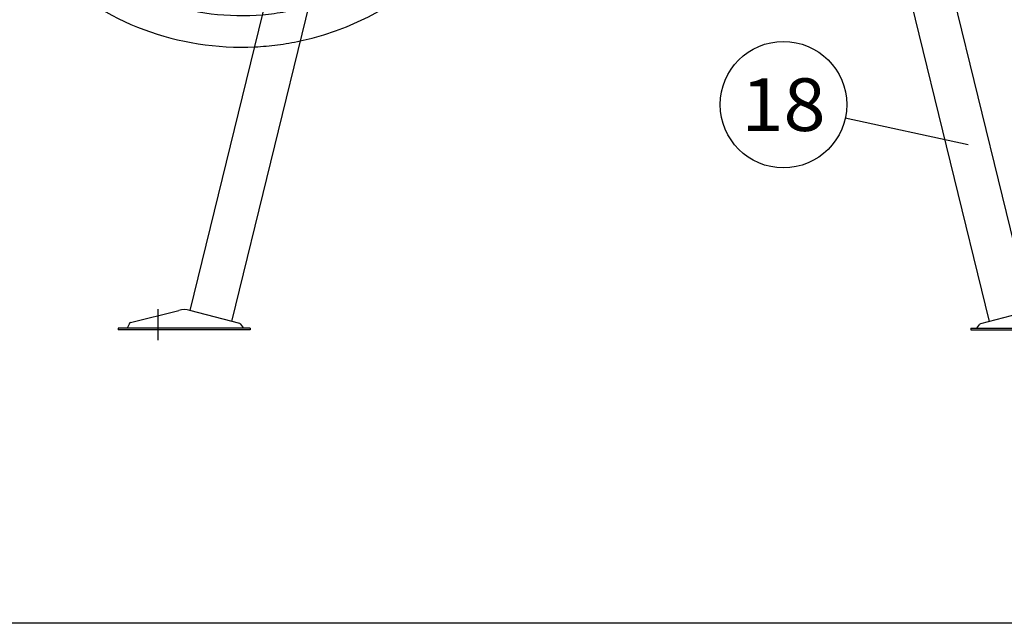
# Model space of a CAD drawing. Extents: x -3880 to 4031, y -2800 to 2778.
# Drawn here: x 83 to 1205, y -2800 to -2112 of the extents above; entities that cross this region are included whole.
import ezdxf
from ezdxf.enums import TextEntityAlignment as Align

# ---------------------------------------------------------------- set-up
doc = ezdxf.new("R2010")
doc.units = 0
for name, pattern in [('CENTER', [386.4, 168, -84, 50.4, -84]), ('DASHED', [252, 168, -84]), ('DASHED2', [189, 126, -63])]:
    doc.linetypes.add(name, pattern=pattern)
doc.layers.get('0').update_dxf_attribs({"linetype": 'CONTINUOUS'})
for name, color, linetype in [('LAYER0015', 7, 'CONTINUOUS'), ('ZUWAKU', 7, 'CONTINUOUS'), ('騎', 7, 'CONTINUOUS'), ('騎皿', 7, 'CONTINUOUS')]:
    doc.layers.add(name, color=color, linetype=linetype)
doc.styles.get("Standard").update_dxf_attribs({"font": 'txt.shx', "width": 0.8, "bigfont": 'bigfont.shx'})

# ---------------------------------------------------------------- blocks, each defined once
blk = doc.blocks.new('GROUP_17')
at = {"layer": 'LAYER0015', "color": 7, "linetype": 'CONTINUOUS'}
for p, q in [((654, -1108.7), (654, -1271.6)), ((618, -1331.6), (618, -1402)), ((654, -1331.6), (654, -1402)), ((-385.7, -1357.5), (-264, -1357.5)), ((-385.7, -1357.5), (-385.7, -1393.5)), ((-385.7, -1393.5), (-264, -1393.5)), ((618, -1402), (618, -1652)), ((654, -1402), (654, -1652)), ((18, -1825.5), (18, -1675.5)), ((54, -1825.5), (54, -1675.5)), ((618, -1679.2), (618, -1825.5)), ((654, -1679.2), (654, -1825.5))]:
    blk.add_line(p, q, dxfattribs=at)
at = {"layer": 'LAYER0015', "color": 7, "linetype": 'DASHED2'}
for p, q in [((-385.7, -1362.8), (-332.2, -1362.8)), ((-385.7, -1388.2), (-332.2, -1388.2))]:
    blk.add_line(p, q, dxfattribs=at)
at = {"layer": 'LAYER0015', "color": 9, "linetype": 'DASHED'}
for p, q in [((618, -1402), (618, -1429.2)), ((654, -1402), (654, -1429.2))]:
    blk.add_line(p, q, dxfattribs=at)
at = {"layer": 'LAYER0015', "color": 7, "linetype": 'CONTINUOUS'}
for centre, radius, start, end in [((-264, -1675.5), 318, 0, 90), ((-264, -1675.5), 282, 0, 90), ((336, -1825.5), 318, 180, 272.7263), ((336, -1825.5), 282, 180, 274.9002), ((336, -1825.5), 318, 282.1265, 360), ((336, -1825.5), 282, 285.7294, 360)]:
    blk.add_arc(centre, radius, start, end, dxfattribs=at)
at = {"layer": 'LAYER0015', "color": 9, "linetype": 'DASHED'}
for radius, start, end in [(282, 274.9002, 285.7294), (318, 272.7263, 282.1265)]:
    blk.add_arc((336, -1825.5), radius, start, end, dxfattribs=at)
blk = doc.blocks.new('GROUP_72')
at = {"layer": '騎皿', "color": 7, "linetype": 'CONTINUOUS'}
for p, q in [((209.5, -2457.4), (264.5, -2443.4)), ((334, -2458.4), (277, -2443.4)), ((345.7, -2463.6), (195.7, -2463.6)), ((195.7, -2463.6), (195.7, -2465.6)), ((345.7, -2465.6), (195.7, -2465.6)), ((208.3, -2458.4), (205.7, -2463.6)), ((338.7, -2463.6), (335.1, -2459.1)), ((345.7, -2463.6), (345.7, -2465.6))]:
    blk.add_line(p, q, dxfattribs=at)
at = {"layer": '騎皿', "color": 7, "linetype": 'CENTER'}
blk.add_line((240.7, -2442), (240.7, -2477.2), dxfattribs=at)
at = {"layer": '騎皿', "color": 7, "linetype": 'CONTINUOUS'}
for centre, radius, start, end in [((270.7, -2467.6), 25, 75.248, 104.2959), ((210, -2459.3), 2, 104.2959, 153.4349), ((333.5, -2460.4), 2, 38.6598, 75.248)]:
    blk.add_arc(centre, radius, start, end, dxfattribs=at)
blk = doc.blocks.new('GROUP_73')
at = {"layer": '騎皿', "color": 7, "linetype": 'CONTINUOUS'}
for p, q in [((1177.9, -2458.4), (1234.9, -2443.4)), ((1302.4, -2457.4), (1247.4, -2443.4)), ((1166.3, -2463.6), (1316.3, -2463.6)), ((1166.3, -2463.6), (1166.3, -2465.6)), ((1166.3, -2465.6), (1316.3, -2465.6)), ((1173.3, -2463.6), (1176.8, -2459.1)), ((1303.7, -2458.4), (1306.3, -2463.6)), ((1316.3, -2463.6), (1316.3, -2465.6))]:
    blk.add_line(p, q, dxfattribs=at)
at = {"layer": '騎皿', "color": 7, "linetype": 'CENTER'}
blk.add_line((1271.3, -2442), (1271.3, -2477.2), dxfattribs=at)
at = {"layer": '騎皿', "color": 7, "linetype": 'CONTINUOUS'}
for centre, radius, start, end in [((1241.3, -2467.6), 25, 75.7041, 104.752), ((1178.4, -2460.4), 2, 104.752, 141.3402), ((1301.9, -2459.3), 2, 26.5651, 75.7041)]:
    blk.add_arc(centre, radius, start, end, dxfattribs=at)

msp = doc.modelspace()

# ---------------------------------------------------------------- linework, layer by layer
at = {"layer": 'ZUWAKU', "color": 7, "linetype": 'CONTINUOUS'}
for p, q in [((1023.5, -2224.2), (1163.6, -2254.5)), ((3943.3, -2800), (-3880, -2800))]:
    msp.add_line(p, q, dxfattribs=at)
msp.add_circle((953.1, -2209), 72, dxfattribs=at)
at = {"layer": '騎', "color": 7, "linetype": 'CONTINUOUS'}
for p, q in [((277.7, -2443.6), (530, -1411.3)), ((1234.3, -2443.6), (980.6, -1405.7)), ((413.4, -2093.1), (324.7, -2456)), ((1098.6, -2093.1), (1187.3, -2456))]:
    msp.add_line(p, q, dxfattribs=at)

# ---------------------------------------------------------------- block references
at = {"linetype": 'CONTINUOUS'}
for name in ['GROUP_17', 'GROUP_72', 'GROUP_73']:
    msp.add_blockref(name, (0, 0), dxfattribs=at)

# ---------------------------------------------------------------- texts
at = {"layer": 'ZUWAKU', "color": 7, "width": 0.8}
msp.add_text('18', height=60, dxfattribs=at).set_placement((905.1, -2239), (1001.1, -2239), align=Align.FIT)

doc.saveas('drawing.dxf')
